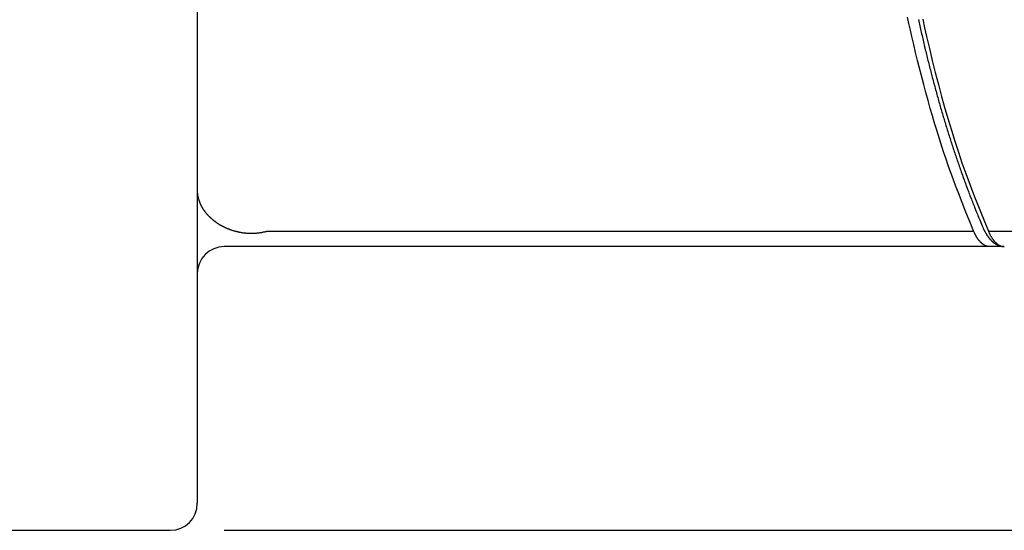
# Model space of a CAD drawing. Extents: x -373 to 395, y -278 to 275.
# Drawn here: x -260 to -224, y 185 to 203 of the extents above; entities that cross this region are included whole.
import ezdxf
from ezdxf.enums import TextEntityAlignment as Align

# ---------------------------------------------------------------- set-up
doc = ezdxf.new("R2010")
doc.units = 0
doc.layers.add('2', color=7, linetype='CONTINUOUS')
doc.layers.add('3', color=7, linetype='CONTINUOUS')
doc.styles.get("Standard").update_dxf_attribs({"font": 'txt', "bigfont": 'BIGFONT'})
doc.dimstyles.get("Standard").update_dxf_attribs({"dimscale": 2, "dimtxt": 3.5, "dimasz": 2, "dimexe": 2, "dimexo": 1, "dimgap": 0.5, "dimtad": 1, "dimzin": 0, "dimcen": 0.09, "dimazin": 3, "dimtfac": 1, "dimtofl": 0, "dimtmove": 0, "dimatfit": 3})

# ---------------------------------------------------------------- blocks, each defined once
blk = doc.blocks.new('*D5')
at = {"layer": '3', "color": 2}
for p, q in [((-252.846702, 249.550507), (-203.045303, 249.550507)), ((-205.045303, 249.550507), (-206.08058, 245.686804)), ((-205.045303, 249.550507), (-204.010027, 245.686804)), ((-205.045303, 249.550507), (-205.045303, 184.550507)), ((-206.08058, 245.686804), (-204.010027, 245.686804)), ((-205.045303, 184.550507), (-206.08058, 188.41421)), ((-204.010027, 188.41421), (-206.08058, 188.41421)), ((-205.045303, 184.550507), (-204.010027, 188.41421)), ((-252.846702, 184.550507), (-203.045303, 184.550507))]:
    blk.add_line(p, q, dxfattribs=at)
blk.add_text('φ６５', height=7, rotation=90, dxfattribs=at).set_placement((-206.045303, 206.550507), (-206.045303, 226.150507), align=Align.FIT)

msp = doc.modelspace()

# ---------------------------------------------------------------- linework, layer by layer
at = {"layer": '2'}
for p, q in [((-253.846702, 248.550507), (-253.846702, 185.550507)), ((-250.663617, 195.050507), (-252.846702, 195.050507)), ((-224.487938, 195.050507), (-250.663617, 195.050507)), ((-223.944475, 195.050507), (-224.487938, 195.050507)), ((-263.846702, 184.550507), (-254.846702, 184.550507))]:
    msp.add_line(p, q, dxfattribs=at)
at = {"layer": '2', "color": 2}
for p, q in [((-251.255159, 195.621935), (-225.07948, 195.621935)), ((-224.535696, 195.621935), (-182.632104, 195.621935))]:
    msp.add_line(p, q, dxfattribs=at)
at = {"layer": '2'}
for points in [[(-225.079609, 195.622235), (-225.175609, 195.858497), (-225.271376, 196.094845), (-225.366681, 196.331363), (-225.647502, 197.042794), (-225.73864, 197.280848), (-225.828157, 197.5195), (-225.915822, 197.758834), (-226.010013, 198.023263), (-226.101789, 198.288566), (-226.191262, 198.554685), (-226.44698, 199.357359), (-226.528359, 199.626164), (-226.607994, 199.895497), (-226.685997, 200.165299), (-226.769108, 200.459284), (-226.850421, 200.753748), (-226.92994, 201.048683), (-227.157749, 201.936223), (-227.230109, 202.232953), (-227.300685, 202.530111), (-227.369479, 202.827687), (-227.423564, 203.06752), (-227.476508, 203.307611), (-227.528324, 203.547951)], [(-227.125119, 203.459639), (-227.112244, 203.400281), (-227.099301, 203.340938), (-227.08629, 203.28161), (-227.073211, 203.222296), (-227.060063, 203.162998), (-227.04692, 203.104037), (-227.033708, 203.045092), (-227.020429, 202.986162), (-227.007081, 202.927248), (-226.993665, 202.868349), (-226.980181, 202.809465), (-226.966704, 202.750927), (-226.953159, 202.692405), (-226.939545, 202.633899), (-226.925863, 202.575409), (-226.912113, 202.516935), (-226.898294, 202.458477), (-226.884486, 202.400372), (-226.870609, 202.342284), (-226.856664, 202.284212), (-226.842651, 202.226156), (-226.828568, 202.168117), (-226.814416, 202.110095), (-226.80028, 202.052433), (-226.786075, 201.994789), (-226.771801, 201.937161), (-226.757458, 201.87955), (-226.743045, 201.821957), (-226.728564, 201.764381), (-226.714101, 201.707173), (-226.699569, 201.649982), (-226.684969, 201.592809), (-226.670299, 201.535654), (-226.655559, 201.478516), (-226.64075, 201.421397), (-226.625964, 201.364652), (-226.611108, 201.307926), (-226.596183, 201.251217), (-226.581189, 201.194527), (-226.566124, 201.137856), (-226.55099, 201.081203), (-226.535883, 201.024932), (-226.520706, 200.968679), (-226.50546, 200.912446), (-226.490144, 200.856231), (-226.474757, 200.800036), (-226.4593, 200.743859), (-226.443875, 200.688071), (-226.42838, 200.632303), (-226.412815, 200.576554), (-226.397179, 200.520825), (-226.381473, 200.465115), (-226.365696, 200.409426), (-226.349955, 200.354131), (-226.334144, 200.298856), (-226.318263, 200.243602), (-226.302311, 200.188368), (-226.286288, 200.133154), (-226.270194, 200.077961), (-226.25414, 200.023169), (-226.238016, 199.968398), (-226.221821, 199.913648), (-226.205555, 199.858919), (-226.189218, 199.804211), (-226.172809, 199.749524), (-226.156445, 199.695245), (-226.140011, 199.640987), (-226.123505, 199.586751), (-226.106928, 199.532536), (-226.09028, 199.478343), (-226.073559, 199.424173), (-226.056886, 199.370407), (-226.040142, 199.316662), (-226.023325, 199.262941), (-226.006437, 199.209241), (-225.989476, 199.155565), (-225.972442, 199.101912), (-225.95541, 199.048514), (-225.938304, 198.995139), (-225.921125, 198.941787), (-225.903872, 198.88846), (-225.886545, 198.835156), (-225.869143, 198.781877), (-225.851654, 198.728583), (-225.83409, 198.675314), (-225.816452, 198.62207), (-225.798739, 198.56885), (-225.780952, 198.515655), (-225.76309, 198.462485), (-225.745048, 198.409027), (-225.72693, 198.355594), (-225.708737, 198.302186), (-225.690467, 198.248805), (-225.672121, 198.19545), (-225.653697, 198.142122), (-225.634783, 198.087637), (-225.615785, 198.033181), (-225.596703, 197.978754), (-225.577532, 197.924359), (-225.558273, 197.869995), (-225.538922, 197.815663), (-225.518245, 197.757932), (-225.497464, 197.700238), (-225.476581, 197.642581), (-225.455598, 197.584961), (-225.434515, 197.527377), (-225.413334, 197.469828), (-225.397713, 197.427573), (-225.382042, 197.385337), (-225.366321, 197.343119), (-225.318874, 197.216573), (-225.302967, 197.174425), (-225.287016, 197.132293), (-225.271023, 197.090178), (-225.252992, 197.042846), (-225.23491, 196.995534), (-225.216776, 196.948242), (-225.162078, 196.806479), (-225.143747, 196.759262), (-225.125369, 196.712064), (-225.106945, 196.664883), (-225.086742, 196.613309), (-225.06648, 196.561759), (-225.046153, 196.510233), (-224.984743, 196.355829), (-224.964114, 196.304425), (-224.943399, 196.253056), (-224.922592, 196.201724), (-224.900619, 196.147802), (-224.878551, 196.093919), (-224.856402, 196.040069), (-224.789576, 195.878674), (-224.767215, 195.824911), (-224.74483, 195.771158), (-224.722434, 195.717409)], [(-226.967209, 203.466961), (-226.897367, 203.14668), (-226.825505, 202.826852), (-226.721641, 202.380656), (-226.613764, 201.935412), (-226.501868, 201.491149), (-226.385946, 201.047897), (-226.26599, 200.605683), (-226.141993, 200.164537), (-226.02438, 199.76002), (-225.902969, 199.356624), (-225.777382, 198.954544), (-225.647242, 198.553976), (-225.512173, 198.155114), (-225.371795, 197.758152), (-225.212697, 197.327984), (-225.048202, 196.899806), (-224.879658, 196.47312), (-224.708416, 196.047429), (-224.535824, 195.622235)], [(-224.487944, 195.050507), (-224.492708, 195.050675), (-224.497472, 195.050851), (-224.502234, 195.051045), (-224.516502, 195.051821), (-224.521249, 195.052173), (-224.52599, 195.052587), (-224.530724, 195.053071), (-224.535548, 195.053645), (-224.540363, 195.054298), (-224.545169, 195.055028), (-224.559522, 195.057646), (-224.564283, 195.058652), (-224.569031, 195.059719), (-224.573764, 195.060844), (-224.578627, 195.062063), (-224.583474, 195.06334), (-224.588304, 195.064677), (-224.602686, 195.069037), (-224.607443, 195.070607), (-224.61218, 195.072236), (-224.616897, 195.073922), (-224.621776, 195.075736), (-224.626632, 195.077611), (-224.631464, 195.079547), (-224.645818, 195.085703), (-224.650553, 195.087868), (-224.655263, 195.090087), (-224.659947, 195.092359), (-224.664818, 195.094791), (-224.66966, 195.097278), (-224.674473, 195.09982), (-224.688738, 195.107766), (-224.693434, 195.110517), (-224.698101, 195.113318), (-224.702739, 195.116168), (-224.707576, 195.119211), (-224.71238, 195.122305), (-224.717151, 195.12545), (-224.731268, 195.135176), (-224.735909, 195.138512), (-224.740517, 195.141892), (-224.745092, 195.145316), (-224.749871, 195.148964), (-224.754614, 195.152659), (-224.759321, 195.156399), (-224.773232, 195.167879), (-224.777799, 195.171789), (-224.782332, 195.175739), (-224.78683, 195.179728), (-224.790356, 195.182904), (-224.793861, 195.186103), (-224.797346, 195.189325), (-224.807673, 195.199124), (-224.817816, 195.209114), (-224.821157, 195.212485), (-224.824477, 195.215875), (-224.827778, 195.219285), (-224.832371, 195.224096), (-224.836926, 195.228944), (-224.841443, 195.233827), (-224.85477, 195.248681), (-224.859139, 195.253697), (-224.863471, 195.258745), (-224.867768, 195.263823), (-224.872238, 195.269183), (-224.876669, 195.274574), (-224.881062, 195.279996), (-224.894016, 195.296442), (-224.89826, 195.301981), (-224.902469, 195.307548), (-224.906641, 195.313141), (-224.910968, 195.31902), (-224.915257, 195.324927), (-224.919508, 195.330861), (-224.93204, 195.348819), (-224.936145, 195.354855), (-224.940214, 195.360915), (-224.944248, 195.366999), (-224.948416, 195.373365), (-224.952548, 195.379755), (-224.956642, 195.386169), (-224.968707, 195.405548), (-224.972656, 195.412052), (-224.976571, 195.418577), (-224.980451, 195.425122), (-224.984444, 195.431942), (-224.9884, 195.438782), (-224.99232, 195.445643), (-225.003873, 195.466344), (-225.007657, 195.473281), (-225.011408, 195.480237), (-225.015127, 195.487209), (-225.018942, 195.49444), (-225.022722, 195.501688), (-225.026468, 195.508954), (-225.037489, 195.53086), (-225.041088, 195.538199), (-225.044648, 195.545557), (-225.048169, 195.552933), (-225.051755, 195.560549), (-225.055302, 195.568182), (-225.058817, 195.575831), (-225.06921, 195.598848), (-225.07264, 195.606537), (-225.07606, 195.61423), (-225.079475, 195.621925)], [(-224.72243, 195.717401), (-224.720382, 195.713217), (-224.718333, 195.709034), (-224.716282, 195.704851), (-224.710112, 195.692313), (-224.703896, 195.679797), (-224.697611, 195.667317), (-224.695498, 195.663166), (-224.693373, 195.659021), (-224.691237, 195.654883), (-224.689191, 195.650948), (-224.687134, 195.647019), (-224.685066, 195.643096), (-224.678799, 195.631359), (-224.67244, 195.619671), (-224.665996, 195.60803), (-224.66383, 195.604159), (-224.661655, 195.600294), (-224.659472, 195.596433), (-224.657396, 195.592778), (-224.655312, 195.589128), (-224.653221, 195.585482), (-224.646902, 195.574571), (-224.640514, 195.5637), (-224.634056, 195.552871), (-224.631887, 195.549271), (-224.62971, 195.545676), (-224.627526, 195.542085), (-224.62546, 195.538706), (-224.623386, 195.535332), (-224.621306, 195.531962), (-224.615022, 195.521879), (-224.608673, 195.511837), (-224.602261, 195.501835), (-224.60011, 195.49851), (-224.597951, 195.495189), (-224.595785, 195.491874), (-224.593243, 195.488001), (-224.590691, 195.484135), (-224.58813, 195.480275), (-224.580388, 195.468734), (-224.572558, 195.457253), (-224.569928, 195.453439), (-224.567289, 195.449632), (-224.56464, 195.445832), (-224.562173, 195.442312), (-224.559698, 195.438798), (-224.557214, 195.43529), (-224.549711, 195.424802), (-224.542133, 195.41437), (-224.539589, 195.410904), (-224.537038, 195.407446), (-224.534477, 195.403993), (-224.532116, 195.400824), (-224.529747, 195.39766), (-224.52737, 195.394502), (-224.520195, 195.385062), (-224.512948, 195.375677), (-224.510516, 195.372561), (-224.508076, 195.369452), (-224.505627, 195.366349), (-224.502612, 195.362552), (-224.499583, 195.358766), (-224.49654, 195.354991), (-224.487329, 195.343733), (-224.48423, 195.340005), (-224.481115, 195.336289), (-224.477986, 195.332586), (-224.475072, 195.329166), (-224.472145, 195.325758), (-224.469204, 195.322362), (-224.460296, 195.312249), (-224.457298, 195.308903), (-224.454285, 195.305571), (-224.451256, 195.302252), (-224.44841, 195.299161), (-224.445551, 195.296082), (-224.442677, 195.293016), (-224.433974, 195.283896), (-224.431045, 195.280883), (-224.428102, 195.277884), (-224.425144, 195.2749), (-224.422331, 195.272088), (-224.419504, 195.269289), (-224.416665, 195.266503), (-224.408068, 195.258227), (-224.405176, 195.255496), (-224.40227, 195.25278), (-224.399352, 195.250077), (-224.395125, 195.24621), (-224.390871, 195.242374), (-224.386589, 195.238568), (-224.382281, 195.234792), (-224.377946, 195.231047), (-224.373584, 195.227334), (-224.369303, 195.223742), (-224.364999, 195.22018), (-224.36067, 195.216647), (-224.356317, 195.213143), (-224.351942, 195.209667), (-224.347544, 195.206221), (-224.343161, 195.202831), (-224.338756, 195.19947), (-224.334329, 195.196138), (-224.32988, 195.192838), (-224.325407, 195.189568), (-224.32091, 195.186331), (-224.316357, 195.183105), (-224.311779, 195.179914), (-224.307177, 195.176758), (-224.30255, 195.173639), (-224.297898, 195.170557), (-224.293221, 195.167514), (-224.288409, 195.164441), (-224.283572, 195.161409), (-224.278708, 195.158419), (-224.273819, 195.155471), (-224.268904, 195.152566), (-224.263964, 195.149704), (-224.258806, 195.146776), (-224.25362, 195.143895), (-224.24841, 195.141061), (-224.243174, 195.138273), (-224.237914, 195.135531), (-224.232629, 195.132837), (-224.227035, 195.130046), (-224.221416, 195.127307), (-224.215773, 195.124618), (-224.210106, 195.121979), (-224.204416, 195.119389), (-224.198705, 195.116847), (-224.192588, 195.114188), (-224.186448, 195.111582), (-224.180287, 195.109029), (-224.174104, 195.106527), (-224.167901, 195.104075), (-224.16168, 195.101671), (-224.15497, 195.09914), (-224.14824, 195.096664), (-224.14149, 195.094241), (-224.134722, 195.091871), (-224.127935, 195.089552), (-224.121132, 195.087285), (-224.11634, 195.085723), (-224.111541, 195.084185), (-224.106734, 195.082673), (-224.092263, 195.078297), (-224.087423, 195.076892), (-224.082576, 195.075515), (-224.077721, 195.074166), (-224.072764, 195.07282), (-224.067798, 195.071504), (-224.062825, 195.070217), (-224.04786, 195.066536), (-224.042856, 195.065368), (-224.037845, 195.064229), (-224.032827, 195.063121), (-224.027857, 195.062054), (-224.022881, 195.061019), (-224.017897, 195.06002), (-224.002902, 195.057271), (-223.997889, 195.056448), (-223.992868, 195.055678), (-223.98784, 195.054963), (-223.980583, 195.054033), (-223.973313, 195.053205), (-223.966033, 195.052459), (-223.958744, 195.051774), (-223.95145, 195.05113), (-223.944154, 195.050507)], [(-224.535691, 195.621925), (-224.533641, 195.617306), (-224.53159, 195.612688), (-224.529538, 195.608071), (-224.523357, 195.59423), (-224.517122, 195.580415), (-224.510803, 195.566638), (-224.508674, 195.562056), (-224.506532, 195.557481), (-224.504375, 195.552912), (-224.501738, 195.547379), (-224.499078, 195.541856), (-224.496397, 195.536343), (-224.488225, 195.519867), (-224.479867, 195.503483), (-224.477042, 195.498042), (-224.474197, 195.492611), (-224.471333, 195.48719), (-224.468546, 195.481959), (-224.465741, 195.476738), (-224.462919, 195.471526), (-224.45434, 195.455953), (-224.445588, 195.440477), (-224.442631, 195.435341), (-224.439654, 195.430217), (-224.436656, 195.425104), (-224.433749, 195.420193), (-224.430823, 195.415294), (-224.427877, 195.410406), (-224.418919, 195.395816), (-224.409779, 195.381339), (-224.406691, 195.37654), (-224.403582, 195.371754), (-224.400452, 195.366982), (-224.39743, 195.362417), (-224.394388, 195.357866), (-224.391326, 195.353327), (-224.382019, 195.339795), (-224.372527, 195.326392), (-224.369321, 195.321954), (-224.366094, 195.317532), (-224.362845, 195.313126), (-224.359719, 195.308928), (-224.356573, 195.304746), (-224.353406, 195.300579), (-224.343784, 195.288171), (-224.333974, 195.275912), (-224.330662, 195.27186), (-224.327327, 195.267826), (-224.323972, 195.263809), (-224.320752, 195.259998), (-224.317513, 195.256204), (-224.314254, 195.252427), (-224.304352, 195.241203), (-224.294262, 195.230149), (-224.290857, 195.226503), (-224.28743, 195.222877), (-224.283981, 195.219272), (-224.28068, 195.215863), (-224.27736, 195.212472), (-224.274019, 195.209102), (-224.263876, 195.199112), (-224.253549, 195.189313), (-224.250064, 195.186092), (-224.246559, 195.182893), (-224.243033, 195.179717), (-224.236272, 195.173748), (-224.229435, 195.167868), (-224.222519, 195.162081), (-224.215524, 195.156389), (-224.208449, 195.150796), (-224.201295, 195.145306), (-224.194419, 195.140187), (-224.187471, 195.135167), (-224.180449, 195.130251), (-224.173353, 195.125442), (-224.166184, 195.120744), (-224.158941, 195.11616), (-224.151974, 195.111904), (-224.14494, 195.107758), (-224.13784, 195.103727), (-224.130675, 195.099814), (-224.123445, 195.096021), (-224.11615, 195.092353), (-224.109114, 195.088964), (-224.10202, 195.085697), (-224.094871, 195.082555), (-224.087666, 195.079541), (-224.080409, 195.076661), (-224.073099, 195.073917), (-224.066017, 195.07141), (-224.058889, 195.069033), (-224.051718, 195.066787), (-224.044506, 195.064673), (-224.037255, 195.062691), (-224.029967, 195.060841), (-224.022861, 195.059175), (-224.015725, 195.057643), (-224.008561, 195.056257), (-224.001371, 195.055026), (-223.994159, 195.05396), (-223.986927, 195.053069), (-223.978402, 195.052249), (-223.969859, 195.051634), (-223.9613, 195.051173), (-223.952732, 195.050814), (-223.944159, 195.050507)]]:
    msp.add_lwpolyline(points, dxfattribs=at)
at = {"layer": '2', "color": 2}
msp.add_lwpolyline([(-253.846701, 197.050506), (-253.84623, 197.04406), (-253.845745, 197.037615), (-253.845232, 197.031173), (-253.844676, 197.024736), (-253.844063, 197.018305), (-253.84338, 197.011882), (-253.842807, 197.007013), (-253.842189, 197.00215), (-253.841528, 196.997291), (-253.839326, 196.982743), (-253.83853, 196.977903), (-253.837708, 196.973067), (-253.836864, 196.968235), (-253.835919, 196.96296), (-253.834952, 196.95769), (-253.833963, 196.952424), (-253.830863, 196.936655), (-253.829786, 196.931408), (-253.828687, 196.926165), (-253.827566, 196.920927), (-253.826359, 196.915395), (-253.825128, 196.909869), (-253.823874, 196.904347), (-253.819981, 196.887812), (-253.818642, 196.882311), (-253.817282, 196.876814), (-253.815904, 196.871321), (-253.814469, 196.865685), (-253.813014, 196.860054), (-253.811539, 196.854428), (-253.807001, 196.837581), (-253.80545, 196.831976), (-253.80388, 196.826376), (-253.802291, 196.820781), (-253.800683, 196.815191), (-253.799057, 196.809606), (-253.797412, 196.804026), (-253.792363, 196.787321), (-253.790642, 196.781764), (-253.788902, 196.776213), (-253.787143, 196.770669), (-253.785411, 196.765273), (-253.78366, 196.759883), (-253.781891, 196.7545), (-253.776469, 196.738387), (-253.774623, 196.73303), (-253.772757, 196.727679), (-253.770871, 196.722335), (-253.769043, 196.717216), (-253.767196, 196.712104), (-253.765331, 196.706999), (-253.759619, 196.691725), (-253.757676, 196.686649), (-253.755715, 196.681579), (-253.753733, 196.676518), (-253.751809, 196.671659), (-253.749867, 196.666806), (-253.747907, 196.661962), (-253.741916, 196.647473), (-253.739881, 196.642659), (-253.737828, 196.637852), (-253.735756, 196.633054), (-253.733738, 196.628429), (-253.731701, 196.623811), (-253.729647, 196.619201), (-253.723379, 196.605418), (-253.721254, 196.60084), (-253.719111, 196.596271), (-253.716951, 196.59171), (-253.714837, 196.587292), (-253.712707, 196.582883), (-253.71056, 196.578481), (-253.704019, 196.565327), (-253.701805, 196.560959), (-253.699574, 196.5566), (-253.697327, 196.552249), (-253.695119, 196.548014), (-253.692895, 196.543788), (-253.690656, 196.539569), (-253.683845, 196.526965), (-253.681543, 196.522781), (-253.679226, 196.518605), (-253.676894, 196.514437), (-253.674592, 196.51036), (-253.672276, 196.506291), (-253.669946, 196.50223), (-253.662867, 196.490098), (-253.66048, 196.48607), (-253.658078, 196.482051), (-253.655662, 196.47804), (-253.653267, 196.474095), (-253.650859, 196.470158), (-253.648438, 196.466229), (-253.641097, 196.45449), (-253.638624, 196.450593), (-253.636139, 196.446704), (-253.633642, 196.442823), (-253.631155, 196.438984), (-253.628655, 196.435154), (-253.626145, 196.431331), (-253.618544, 196.419907), (-253.615987, 196.416114), (-253.61342, 196.412329), (-253.610842, 196.40855), (-253.608263, 196.404793), (-253.605673, 196.401043), (-253.603073, 196.3973), (-253.595206, 196.386118), (-253.592562, 196.382406), (-253.589908, 196.378701), (-253.587242, 196.375005), (-253.584559, 196.371308), (-253.581866, 196.367619), (-253.579161, 196.363939), (-253.57098, 196.352946), (-253.568231, 196.349299), (-253.565471, 196.345659), (-253.562699, 196.342029), (-253.559894, 196.338377), (-253.557077, 196.334734), (-253.554249, 196.3311), (-253.545697, 196.32025), (-253.542824, 196.316651), (-253.53994, 196.313061), (-253.537044, 196.309481), (-253.534097, 196.305858), (-253.531137, 196.302245), (-253.528167, 196.298642), (-253.519188, 196.287887), (-253.516172, 196.284321), (-253.513146, 196.280765), (-253.510108, 196.277218), (-253.506999, 196.273609), (-253.503878, 196.270011), (-253.500746, 196.266423), (-253.491282, 196.255716), (-253.488106, 196.252167), (-253.484919, 196.248627), (-253.481721, 196.245097), (-253.47843, 196.241488), (-253.475129, 196.237889), (-253.471816, 196.2343), (-253.461812, 196.223594), (-253.458456, 196.220045), (-253.45509, 196.216507), (-253.451713, 196.212978), (-253.448222, 196.209352), (-253.444721, 196.205736), (-253.441208, 196.202131), (-253.430608, 196.191378), (-253.427054, 196.187814), (-253.42349, 196.18426), (-253.419916, 196.180716), (-253.416206, 196.177059), (-253.412485, 196.173411), (-253.408754, 196.169775), (-253.3975, 196.158927), (-253.39373, 196.155332), (-253.389949, 196.151746), (-253.386159, 196.148171), (-253.380253, 196.142636), (-253.374324, 196.137124), (-253.368374, 196.131636), (-253.362403, 196.12617), (-253.356412, 196.120727), (-253.3504, 196.115306), (-253.344208, 196.109764), (-253.337996, 196.104244), (-253.331764, 196.098747), (-253.325512, 196.093272), (-253.31924, 196.08782), (-253.31295, 196.082389), (-253.306536, 196.076892), (-253.300104, 196.071417), (-253.293652, 196.065964), (-253.287181, 196.060534), (-253.280691, 196.055127), (-253.274183, 196.049741), (-253.267611, 196.044341), (-253.261021, 196.038964), (-253.254412, 196.033609), (-253.247784, 196.028277), (-253.241138, 196.022969), (-253.234474, 196.017683), (-253.227807, 196.012432), (-253.221122, 196.007205), (-253.214418, 196.002002), (-253.207696, 195.996822), (-253.200956, 195.991666), (-253.194197, 195.986534), (-253.187498, 195.981486), (-253.180781, 195.976462), (-253.174045, 195.971463), (-253.167291, 195.966488), (-253.160518, 195.961539), (-253.153726, 195.956616), (-253.147052, 195.951817), (-253.140359, 195.947043), (-253.133647, 195.942296), (-253.126915, 195.937577), (-253.120164, 195.932885), (-253.113393, 195.928223), (-253.106695, 195.923653), (-253.099976, 195.919112), (-253.093237, 195.914602), (-253.086477, 195.910122), (-253.079697, 195.905673), (-253.072896, 195.901256), (-253.066041, 195.89685), (-253.059164, 195.892477), (-253.052267, 195.888137), (-253.045349, 195.883831), (-253.03841, 195.879558), (-253.03145, 195.875318), (-253.024303, 195.871012), (-253.017135, 195.866741), (-253.009946, 195.862505), (-253.002736, 195.858304), (-252.995507, 195.854137), (-252.988258, 195.850004), (-252.980684, 195.845734), (-252.97309, 195.841499), (-252.965477, 195.8373), (-252.957844, 195.833136), (-252.950193, 195.829006), (-252.942524, 195.824909), (-252.934389, 195.820609), (-252.926236, 195.816345), (-252.918065, 195.812116), (-252.909876, 195.80792), (-252.901671, 195.803758), (-252.893449, 195.799628), (-252.88464, 195.795245), (-252.875812, 195.790899), (-252.866967, 195.78659), (-252.858104, 195.782317), (-252.849223, 195.778082), (-252.840324, 195.773884), (-252.833959, 195.770911), (-252.827585, 195.767956), (-252.821202, 195.765022), (-252.801999, 195.756336), (-252.795581, 195.75348), (-252.789154, 195.750644), (-252.782718, 195.747827), (-252.775816, 195.744833), (-252.768904, 195.741861), (-252.761983, 195.738912), (-252.741162, 195.730201), (-252.734203, 195.727342), (-252.727235, 195.724505), (-252.720257, 195.721691), (-252.712776, 195.718703), (-252.705285, 195.71574), (-252.697783, 195.712803), (-252.67522, 195.704144), (-252.667679, 195.701308), (-252.660129, 195.698498), (-252.65257, 195.695712), (-252.644487, 195.692765), (-252.636393, 195.689846), (-252.62829, 195.686955), (-252.603922, 195.678443), (-252.595781, 195.675659), (-252.587631, 195.6729), (-252.579473, 195.670167), (-252.570965, 195.667347), (-252.562448, 195.664553), (-252.553923, 195.661786), (-252.528295, 195.653646), (-252.519736, 195.650985), (-252.511168, 195.648351), (-252.502593, 195.645743), (-252.496116, 195.643793), (-252.489635, 195.641857), (-252.483149, 195.639936), (-252.463664, 195.634267), (-252.444138, 195.628739), (-252.43762, 195.626928), (-252.431098, 195.625134), (-252.424572, 195.623356), (-252.416101, 195.621075), (-252.407623, 195.618823), (-252.399137, 195.6166), (-252.373632, 195.610114), (-252.365114, 195.608016), (-252.356588, 195.605952), (-252.348054, 195.603921), (-252.33991, 195.602016), (-252.331758, 195.600144), (-252.3236, 195.598303), (-252.29908, 195.592978), (-252.290892, 195.591268), (-252.282698, 195.589593), (-252.274497, 195.587951), (-252.266532, 195.58639), (-252.258561, 195.584861), (-252.250585, 195.583364), (-252.22662, 195.57906), (-252.218621, 195.577686), (-252.210616, 195.576343), (-252.202607, 195.57503), (-252.194588, 195.573747), (-252.186565, 195.572493), (-252.178536, 195.571271), (-252.154423, 195.567796), (-252.146377, 195.566703), (-252.138325, 195.565645), (-252.13027, 195.564621), (-252.121463, 195.563543), (-252.112651, 195.562505), (-252.103835, 195.561507), (-252.077361, 195.55874), (-252.068529, 195.55789), (-252.059694, 195.557074), (-252.050856, 195.55629), (-252.043244, 195.555642), (-252.035631, 195.555017), (-252.028016, 195.554415), (-252.005159, 195.552752), (-251.982289, 195.5513), (-251.974662, 195.550864), (-251.967035, 195.550451), (-251.959406, 195.550061), (-251.951604, 195.549687), (-251.943801, 195.549337), (-251.935996, 195.549013), (-251.912578, 195.548193), (-251.889153, 195.547608), (-251.881343, 195.547467), (-251.873533, 195.547352), (-251.865723, 195.547265), (-251.858097, 195.547207), (-251.850471, 195.547174), (-251.842845, 195.547169), (-251.819967, 195.547308), (-251.797091, 195.547683), (-251.789467, 195.54786), (-251.781843, 195.548062), (-251.77422, 195.548291), (-251.766525, 195.548548), (-251.758831, 195.548832), (-251.751137, 195.549142), (-251.728064, 195.550233), (-251.705004, 195.551566), (-251.69732, 195.552064), (-251.689639, 195.55259), (-251.68196, 195.553144), (-251.673643, 195.553774), (-251.665328, 195.554437), (-251.657017, 195.555131), (-251.632097, 195.557395), (-251.607201, 195.559924), (-251.598908, 195.560823), (-251.590618, 195.56175), (-251.582331, 195.562704), (-251.575568, 195.563503), (-251.568806, 195.564319), (-251.562047, 195.565154), (-251.541784, 195.567768), (-251.521544, 195.570551), (-251.50133, 195.573511), (-251.481145, 195.576651), (-251.474424, 195.577739), (-251.467706, 195.578847), (-251.460992, 195.579977), (-251.453326, 195.581294), (-251.445664, 195.582638), (-251.438007, 195.584008), (-251.415062, 195.588261), (-251.392154, 195.59271), (-251.369275, 195.597325), (-251.346422, 195.60208), (-251.32359, 195.606946), (-251.300772, 195.611896), (-251.277965, 195.616901), (-251.270364, 195.618577), (-251.262763, 195.620255), (-251.255163, 195.621935)], dxfattribs=at)
at = {"layer": '2'}
for centre, start, end in [((-252.846702, 194.050507), 90, 180), ((-254.846702, 185.550507), 270, 360)]:
    msp.add_arc(centre, 1, start, end, dxfattribs=at)

# ---------------------------------------------------------------- dimensions: what is measured, and where the dimension line sits
at = {"layer": '3', "color": 2}
dim = msp.add_aligned_dim(p1=(-254.846702, 249.550507), p2=(-254.846702, 184.550507), distance=49.801399, dimstyle='Standard', dxfattribs=at)
dim.commit()
dim.dimension.update_dxf_attribs({"geometry": '*D5', "text_midpoint": (-216.545303, 213.550507)})

doc.saveas('drawing.dxf')
